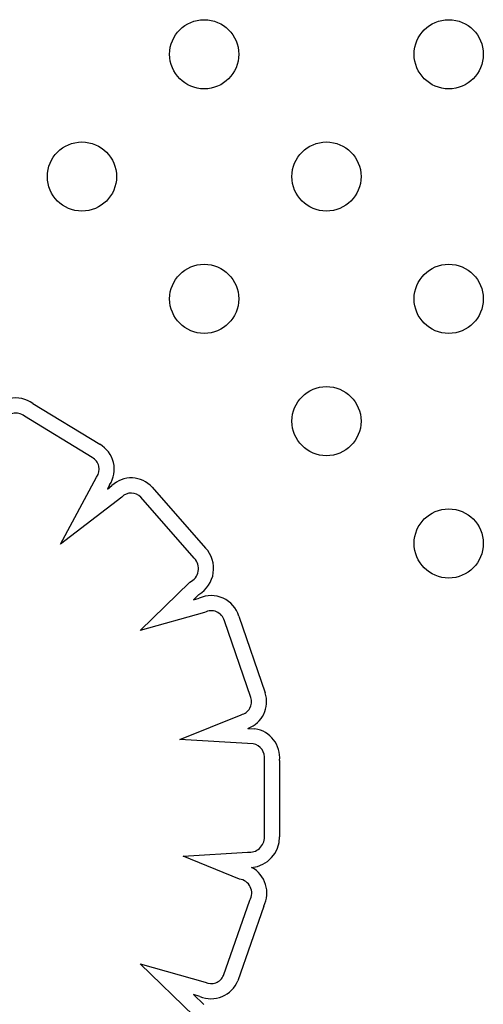
# Model space of a CAD drawing. Units: millimetres. Extents: x -16522.15 to -16512.41, y 2672.85 to 2682.21.
# Drawn here: x -16518.7 to -16518.65, y 2676.46 to 2676.58 of the extents above; entities that cross this region are included whole.
import ezdxf

# ---------------------------------------------------------------- set-up
doc = ezdxf.new("R2010")
doc.units = ezdxf.units.MM

msp = doc.modelspace()

# ---------------------------------------------------------------- linework, layer by layer
for p, q in [((-16518.69901191795, 2676.531936854349, -46.86467356640247), (-16518.69128195302, 2676.527216848731, -46.86467356640247)), ((-16518.69216288483, 2676.525704306583, -46.86467356640247), (-16518.69999570247, 2676.530487115245, -46.86467356640247)), ((-16518.69581406401, 2676.515680052064, -46.86467356640247), (-16518.69163299532, 2676.523426923551, -46.86467356640247)), ((-16518.69013414071, 2676.522519483581, -46.86467356640247), (-16518.69039141661, 2676.522042791262, -46.86467356640247)), ((-16518.69039141661, 2676.522042791262, -46.86467356640247), (-16518.68987237594, 2676.522440742661, -46.86467356640247)), ((-16518.6852202256, 2676.522251582845, -46.86467356640247), (-16518.67904389273, 2676.515225607732, -46.86467356640247)), ((-16518.68872080434, 2676.52111849415, -46.86467356640247), (-16518.69581406401, 2676.515680052064, -46.86467356640247)), ((-16518.68033700617, 2676.514046034667, -46.86467356640247), (-16518.68652802166, 2676.521088712207, -46.86467356640247)), ((-16518.68661961947, 2676.505691233393, -46.86467356640247), (-16518.68084658577, 2676.511280233673, -46.86467356640247)), ((-16518.67980096499, 2676.509856776007, -46.86467356640247), (-16518.68044560945, 2676.509232681592, -46.86467356640247)), ((-16518.68044560945, 2676.509232681592, -46.86467356640247), (-16518.67976414556, 2676.509423021782, -46.86467356640247)), ((-16518.67914127747, 2676.507780014689, -46.86467356640247), (-16518.68661961947, 2676.505691233393, -46.86467356640247)), ((-16518.67519467042, 2676.507349448631, -46.86467356640247), (-16518.6721323742, 2676.498479646409, -46.86467356640247)), ((-16518.67379287841, 2676.497926835006, -46.86467356640247), (-16518.67686170293, 2676.506815546184, -46.86467356640247)), ((-16518.68200005951, 2676.493065318048, -46.86467356640247), (-16518.67491654102, 2676.495952362965, -46.86467356640247)), ((-16518.67413025611, 2676.494364740368, -46.86467356640247), (-16518.67332363276, 2676.494318260419, -46.86467356640247)), ((-16518.67352090057, 2676.492576724619, -46.86467356640247), (-16518.68200005951, 2676.493065318048, -46.86467356640247)), ((-16518.67222286875, 2676.481819311577, -46.86467356640247), (-16518.67222156444, 2676.490752169546, -46.86467356640247)), ((-16518.67047157919, 2676.490651018891, -46.86467356640247), (-16518.67047286691, 2676.481831753342, -46.86467356640247)), ((-16518.68161908053, 2676.479602251873, -46.86467356640247), (-16518.67418224879, 2676.480049836129, -46.86467356640247)), ((-16518.67510893228, 2676.476949713116, -46.86467356640247), (-16518.68161908053, 2676.479602251873, -46.86467356640247)), ((-16518.67695210104, 2676.46580238246, -46.86467356640247), (-16518.6739082175, 2676.47449013938, -46.86467356640247)), ((-16518.67229836893, 2676.473792426066, -46.86467356640247), (-16518.67531681665, 2676.465177267246, -46.86467356640247)), ((-16518.6804072007, 2676.461119891674, -46.86467356640247), (-16518.68660227375, 2676.467128286021, -46.86467356640247)), ((-16518.68660227375, 2676.467128286021, -46.86467356640247), (-16518.67908300582, 2676.465027397458, -46.86467356640247)), ((-16518.67968760095, 2676.463379298561, -46.86467356640247), (-16518.68043992183, 2676.463589497526, -46.86467356640247)), ((-16518.68043992183, 2676.463589497526, -46.86467356640247), (-16518.67924343995, 2676.462429069724, -46.86467356640247))]:
    msp.add_line(p, q)
for centre in [(-16518.67919444716, 2676.572321559925, -46.86467356640247), (-16518.65091017591, 2676.572321559925, -46.86467356640247), (-16518.69333658278, 2676.558179424302, -46.86467356640247), (-16518.66505231153, 2676.558179424301, -46.86467356640247), (-16518.67919444716, 2676.544037288678, -46.86467356640247), (-16518.65091017591, 2676.544037288677, -46.86467356640247), (-16518.66505231153, 2676.529895153054, -46.86467356640247), (-16518.65091017591, 2676.51575301743, -46.86467356640247)]:
    msp.add_circle(centre, 0.004)
for centre, radius, start, end in [((-16518.70097974614, 2676.529234281496, -46.86467356640247), 0.003343089563811077, 53.94046078925032, 151.234594963596), ((-16518.70097974614, 2676.529234281496, -46.86467356640247), 0.001593089563798968, 51.85198425548202, 154.0172836490117), ((-16518.69290823641, 2676.524330544627, -46.86467356640247), 0.003312936623465311, 326.8615950974984, 60.60098509091204), ((-16518.69290823641, 2676.524330544627, -46.86467356640247), 0.001562936623468442, 324.6790552594409, 61.5174067262251), ((-16518.68763825057, 2676.520084771941, -46.86467356640247), 0.003246831414448165, 41.86376402802234, 133.4794250818936), ((-16518.68763825057, 2676.520084771941, -46.86467356640247), 0.001496831414441464, 42.1219107244163, 136.3218249272851), ((-16518.68158537647, 2676.512846194467, -46.86467356640247), 0.003481486329286018, 300.8333673327915, 43.11363683872072), ((-16518.68158537647, 2676.512846194467, -46.86467356640247), 0.001731486329286568, 295.2570524416683, 43.86439267166377), ((-16518.67838954354, 2676.506380594942, -46.86467356640247), 0.003338546355657653, 16.87006526366916, 114.3139773894751), ((-16518.67838954354, 2676.506380594942, -46.86467356640247), 0.001588546355658188, 15.89078663991861, 118.2436001190563), ((-16518.67527105237, 2676.497461085215, -46.86467356640247), 0.003299813254241371, 290.2254724393251, 17.97923980792422), ((-16518.67527105237, 2676.497461085215, -46.86467356640247), 0.001549813254240441, 283.2231698324456, 17.48883474409831), ((-16518.67383189275, 2676.490980323823, -46.86467356640247), 0.003376410659030105, 354.4029840651693, 81.34220534559175), ((-16518.67383189275, 2676.490980323823, -46.86467356640247), 0.001626410659025505, 351.9359015995039, 78.9763709506431), ((-16518.67397407694, 2676.481788893305, -46.86467356640247), 0.001751472347867874, 263.1739539861226, 0.9951205833265654), ((-16518.67397407693, 2676.481788893318, -46.86467356640247), 0.003501472335754265, 274.2418880065704, 0.701350617713431), ((-16518.67535812242, 2676.475305194112, -46.86467356640247), 0.003413291459723617, 333.6918184449262, 61.22539249249337), ((-16518.67535812242, 2676.475305194112, -46.86467356640247), 0.001663291459733269, 330.6577620350064, 81.3836506576435), ((-16518.67838213265, 2676.466417339831, -46.86467356640247), 0.003306651210523584, 246.7464536135028, 337.9742221253877), ((-16518.67838213265, 2676.466417339831, -46.86467356640247), 0.001556651210538275, 243.2406478954599, 336.7308149749031)]:
    msp.add_arc(centre, radius, start, end)

doc.saveas('drawing.dxf')
